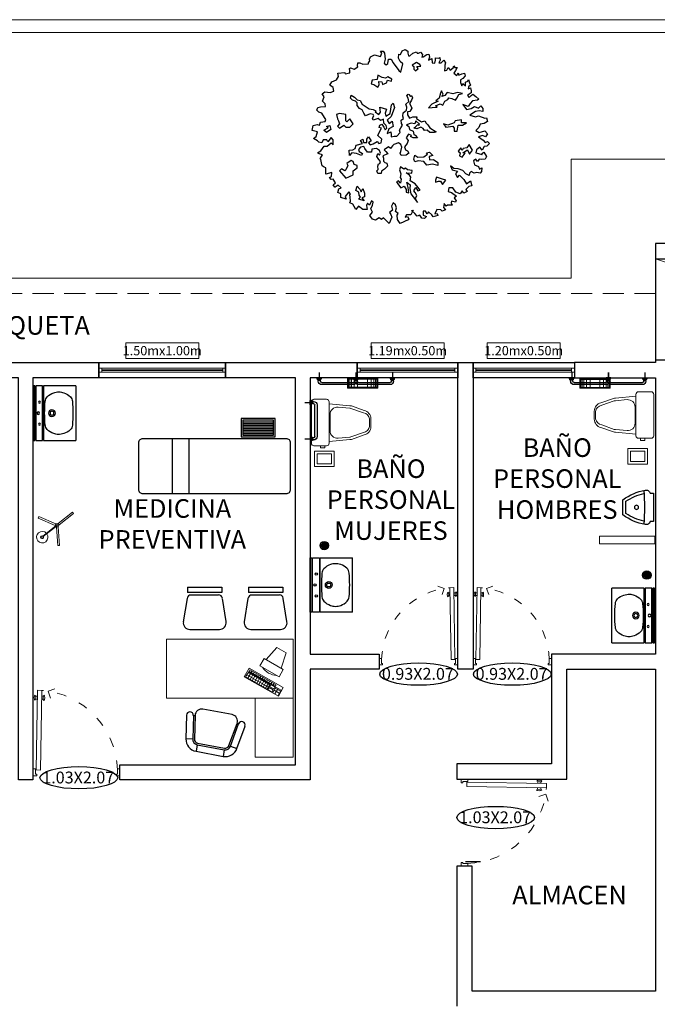
# Model space of a CAD drawing. Units: millimetres. Extents: x 0 to 181, y 0 to 60.
# Drawn here: x 78 to 85, y 34 to 45 of the extents above; entities that cross this region are included whole.
import ezdxf

# ---------------------------------------------------------------- set-up
doc = ezdxf.new("R2010")
doc.units = ezdxf.units.MM
for name, pattern in [('ACAD_ISO03W100', [30, 12, -18]), ('HIDDEN', [0.375, 0.25, -0.125]), ('xref-N2-base-ejes$0$CENTER2', [1.125, 0.75, -0.125, 0.125, -0.125])]:
    doc.linetypes.add(name, pattern=pattern)
for name, color, linetype in [('MOB', 251, 'Continuous'), ('MOB-FIJO', 251, 'Continuous'), ('MUEBLES', 251, 'Continuous'), ('muros', 7, 'Continuous'), ('MUROS BAJOS', 5, 'Continuous'), ('PROYECCIONES', 6, 'HIDDEN'), ('puertas', 250, 'Continuous'), ('TERRENO', 37, 'Continuous')]:
    doc.layers.add(name, color=color, linetype=linetype)
for name, color, linetype, lineweight in [('TEXTOS', 7, 'Continuous', 5), ('VENTANAS', 4, 'Continuous', 5), ('xref-N1-base-ejes$0$3.1MUEBLES', 251, 'Continuous', 13)]:
    doc.layers.add(name, color=color, linetype=linetype, lineweight=lineweight)
doc.styles.add('ROMANS', font='romans', dxfattribs={"height": 0.2})
doc.styles.add('SANSSERIF', font='sas_____.pfb')
doc.styles.get("Standard").update_dxf_attribs({"font": 'arial.ttf'})

# ---------------------------------------------------------------- blocks, each defined once
blk = doc.blocks.new('Arbp11')
at = {"color": 66}
for points in [[(1.109, 0.081), (1.172, 0.034), (1.203, 0.004), (1.233, 0.017), (1.259, -0.013), (1.224, -0.047), (1.186, -0.052), (1.16, -0.103), (1.125, -0.064), (1.083, -0.099), (1.07, -0.142), (1.16, -0.164), (1.139, -0.164), (1.181, -0.133), (1.219, -0.189), (1.203, -0.227), (1.156, -0.232), (1.117, -0.227), (1.095, -0.259), (1.074, -0.227), (1.039, -0.25), (1.053, -0.305), (1.109, -0.331), (1.121, -0.366), (1.156, -0.348), (1.151, -0.399), (1.13, -0.422), (1.086, -0.413), (1.048, -0.422), (1.005, -0.399), (0.984, -0.422), (0.979, -0.455), (0.932, -0.43), (0.89, -0.383), (0.825, -0.361), (0.769, -0.357), (0.722, -0.322), (0.743, -0.378), (0.816, -0.395), (0.79, -0.43), (0.816, -0.481), (0.846, -0.451), (0.906, -0.511), (0.941, -0.571), (0.997, -0.529), (1.018, -0.597), (0.975, -0.606), (0.932, -0.649), (0.953, -0.674), (0.906, -0.697), (0.881, -0.666), (0.855, -0.709), (0.795, -0.683), (0.752, -0.623), (0.696, -0.627), (0.687, -0.674), (0.734, -0.688), (0.804, -0.739), (0.773, -0.765), (0.799, -0.804), (0.79, -0.825), (0.734, -0.808), (0.73, -0.834), (0.743, -0.864), (0.713, -0.864), (0.678, -0.864), (0.662, -0.881), (0.632, -0.842), (0.623, -0.898), (0.653, -0.928), (0.606, -0.949), (0.589, -0.928), (0.533, -0.923), (0.506, -0.984), (0.537, -0.979), (0.545, -1.01), (0.481, -1.027), (0.464, -0.997), (0.417, -0.958), (0.396, -0.984), (0.373, -0.946), (0.34, -0.949), (0.34, -1.002), (0.387, -1.023), (0.361, -1.049), (0.322, -1.044), (0.296, -1.005), (0.258, -1.018), (0.228, -0.979), (0.18, -0.941), (0.206, -0.932), (0.172, -0.997), (0.112, -0.997), (0.094, -1.032), (0.124, -1.023), (0.146, -1.053), (0.133, -1.07), (0.026, -1.121), (-0.013, -1.065), (-0.017, -1.005), (-0.004, -0.979), (-0.039, -0.954), (-0.026, -0.902), (-0.042, -0.86), (-0.073, -0.834), (-0.095, -0.881), (-0.082, -0.932), (-0.125, -0.967), (-0.107, -0.993), (-0.09, -1.032), (-0.129, -1.121), (-0.172, -1.079), (-0.207, -1.04), (-0.237, -1.065), (-0.266, -1.04), (-0.317, -1.074), (-0.361, -1.061), (-0.396, -1.01), (-0.361, -0.963), (-0.382, -0.916), (-0.361, -0.864), (-0.348, -0.825), (-0.373, -0.804), (-0.403, -0.864), (-0.429, -0.837), (-0.443, -0.869), (-0.434, -0.923), (-0.494, -0.923), (-0.554, -0.881), (-0.589, -0.923), (-0.615, -0.885), (-0.631, -0.851), (-0.675, -0.834), (-0.662, -0.808), (-0.67, -0.752), (-0.675, -0.722), (-0.662, -0.709), (-0.687, -0.679), (-0.739, -0.744), (-0.722, -0.783), (-0.799, -0.76), (-0.799, -0.709), (-0.838, -0.688), (-0.825, -0.641), (-0.795, -0.627), (-0.834, -0.588), (-0.876, -0.618), (-0.881, -0.618), (-0.906, -0.585), (-0.872, -0.555), (-0.906, -0.503), (-0.932, -0.508), (-0.953, -0.481), (-0.928, -0.469), (-0.923, -0.413), (-1.006, -0.434), (-1.006, -0.392), (-1.006, -0.348), (-1.03, -0.339), (-1.057, -0.322), (-1.062, -0.301), (-1.074, -0.232), (-1.086, -0.224), (-1.078, -0.215), (-1.053, -0.168), (-1.1, -0.155), (-1.121, -0.138), (-1.074, -0.112), (-1.03, -0.047), (-0.988, -0.047), (-0.932, 0), (-0.902, -0.031), (-0.902, 0.039), (-0.932, 0.073), (-0.976, 0.013), (-0.992, 0.039), (-1.044, 0.039), (-1.062, 0), (-1.104, 0.008), (-1.121, 0.025), (-1.177, 0.06), (-1.139, 0.086), (-1.121, 0.15), (-1.195, 0.167), (-1.181, 0.236), (-1.125, 0.253), (-1.095, 0.244), (-1.078, 0.283), (-1.014, 0.292), (-1.006, 0.322), (-1.023, 0.348), (-1.062, 0.407), (-1.104, 0.421), (-1.13, 0.451), (-1.116, 0.486), (-1.078, 0.498), (-1.009, 0.502), (-1.014, 0.537), (-1.053, 0.576), (-1.03, 0.635), (-1.057, 0.679), (-1.018, 0.705), (-0.945, 0.696), (-0.897, 0.712), (-0.906, 0.765), (-0.95, 0.798), (-0.923, 0.842), (-0.859, 0.872), (-0.829, 0.919), (-0.838, 0.963), (-0.743, 0.971), (-0.739, 0.954), (-0.675, 0.966), (-0.675, 0.993), (-0.678, 1.026), (-0.666, 1.035), (-0.662, 1.035), (-0.615, 1.019), (-0.563, 1.049), (-0.568, 1.065), (-0.563, 1.108), (-0.536, 1.108), (-0.494, 1.087), (-0.417, 1.091), (-0.417, 1.105), (-0.396, 1.134), (-0.4, 1.156), (-0.387, 1.19), (-0.331, 1.215), (-0.249, 1.194), (-0.228, 1.242), (-0.249, 1.268), (-0.21, 1.268), (-0.193, 1.238), (-0.184, 1.159), (-0.198, 1.1), (-0.172, 1.078), (-0.146, 1.096), (-0.137, 1.156), (-0.103, 1.159), (-0.073, 1.105), (0.005, 1.001), (0.035, 0.975), (0.06, 1.091), (0.026, 1.126), (0, 1.173), (0.005, 1.224), (0.03, 1.22)], [(0.03, 1.22), (0.051, 1.271), (0.094, 1.293), (0.129, 1.268), (0.129, 1.238), (0.138, 1.203), (0.159, 1.203), (0.198, 1.242), (0.249, 1.259), (0.258, 1.238), (0.279, 1.238), (0.305, 1.254), (0.331, 1.22), (0.326, 1.186), (0.343, 1.19), (0.391, 1.22), (0.421, 1.224), (0.429, 1.186), (0.417, 1.143), (0.464, 1.168), (0.468, 1.105), (0.503, 1.1), (0.511, 1.143), (0.511, 1.177), (0.559, 1.173), (0.571, 1.182), (0.58, 1.143), (0.559, 1.108), (0.592, 1.108), (0.627, 1.143), (0.653, 1.108), (0.644, 1.073), (0.644, 1.04), (0.64, 0.996), (0.671, 1.005), (0.687, 1.04), (0.718, 1.005), (0.756, 1.035), (0.769, 1.065), (0.781, 1.04), (0.811, 1.04), (0.79, 1.001), (0.769, 0.963), (0.808, 0.932), (0.825, 0.966), (0.837, 0.937), (0.876, 0.954), (0.915, 0.963), (0.923, 0.924), (0.893, 0.889), (0.859, 0.872), (0.859, 0.833), (0.876, 0.786), (0.893, 0.821), (0.928, 0.786), (0.928, 0.838), (0.962, 0.851), (0.971, 0.877), (0.984, 0.829), (0.997, 0.798), (0.971, 0.773), (0.967, 0.747), (1, 0.76), (1.005, 0.717), (1.005, 0.691), (0.979, 0.674), (0.958, 0.653), (0.979, 0.627), (1.005, 0.653), (1.031, 0.67), (1.074, 0.64), (1.112, 0.602), (1.095, 0.588), (1.027, 0.579), (0.992, 0.541), (0.967, 0.502), (0.893, 0.528), (0.941, 0.46), (1.005, 0.472), (1.053, 0.502), (1.109, 0.477), (1.139, 0.511), (1.168, 0.472), (1.168, 0.434), (1.117, 0.442), (1.065, 0.434), (0.988, 0.383), (1.065, 0.356), (1.109, 0.374), (1.198, 0.339), (1.219, 0.344), (1.233, 0.292), (1.186, 0.267), (1.13, 0.258), (1.112, 0.211), (1.074, 0.167), (1.117, 0.141), (1.198, 0.163), (1.233, 0.125), (1.207, 0.081), (1.165, 0.102), (1.109, 0.081)]]:
    blk.add_lwpolyline(points, dxfattribs=at)
for points in [[(0.249, 1.109), (0.189, 1.075), (0.211, 1.053), (0.211, 1.019), (0.236, 0.993), (0.271, 1.027), (0.254, 1.053), (0.309, 1.061), (0.297, 1.083)], [(-0.181, 0.894), (-0.227, 0.903), (-0.287, 0.933), (-0.296, 0.873), (-0.365, 0.868), (-0.378, 0.816), (-0.339, 0.804), (-0.284, 0.77), (-0.266, 0.8), (-0.271, 0.847), (-0.232, 0.843), (-0.219, 0.804), (-0.167, 0.829), (-0.15, 0.864), (-0.094, 0.851), (-0.09, 0.881), (-0.146, 0.911)], [(0.752, 0.675), (0.675, 0.696), (0.641, 0.653), (0.602, 0.641), (0.619, 0.671), (0.597, 0.718), (0.584, 0.688), (0.563, 0.619), (0.52, 0.58), (0.55, 0.576), (0.464, 0.533), (0.417, 0.481), (0.469, 0.486), (0.537, 0.49), (0.515, 0.511), (0.576, 0.538), (0.614, 0.52), (0.641, 0.576), (0.683, 0.598), (0.696, 0.623), (0.739, 0.614), (0.79, 0.589), (0.808, 0.619), (0.834, 0.666), (0.885, 0.683), (0.817, 0.696)], [(-0.06, 0.091), (-0.021, 0.091), (0.026, 0.142), (0.013, 0.172), (0.034, 0.206), (0.056, 0.245), (0.043, 0.266), (0.039, 0.314), (0.069, 0.335), (0.06, 0.369), (0.064, 0.413), (0.091, 0.438), (0.112, 0.447), (0.116, 0.494), (0.103, 0.533), (0.142, 0.572), (0.133, 0.619), (0.116, 0.649), (0.133, 0.671), (0.146, 0.666), (0.167, 0.641), (0.181, 0.653), (0.194, 0.623), (0.181, 0.589), (0.155, 0.541), (0.172, 0.511), (0.185, 0.477), (0.159, 0.434), (0.125, 0.426), (0.125, 0.387), (0.155, 0.339), (0.198, 0.357), (0.254, 0.357), (0.249, 0.335), (0.279, 0.318), (0.318, 0.288), (0.366, 0.301), (0.382, 0.271), (0.408, 0.249), (0.434, 0.206), (0.524, 0.151), (0.494, 0.142), (0.434, 0.142), (0.4, 0.172), (0.361, 0.168), (0.344, 0.197), (0.309, 0.215), (0.254, 0.194), (0.215, 0.202), (0.241, 0.224), (0.267, 0.254), (0.284, 0.236), (0.292, 0.258), (0.241, 0.301), (0.228, 0.263), (0.176, 0.271), (0.112, 0.249), (0.146, 0.224), (0.151, 0.185), (0.206, 0.159), (0.211, 0.112), (0.233, 0.103), (0.262, 0.069), (0.206, 0.069), (0.167, 0.086), (0.181, 0.099), (0.137, 0.116), (0.107, 0.069), (0.133, 0.03), (0.121, -0.013), (0.086, -0.056), (0.099, -0.099), (0.125, -0.112), (0.146, -0.146), (0.107, -0.172), (0.039, -0.176), (0.022, -0.146), (0.034, -0.12), (0.048, -0.06), (0.034, -0.026), (0, 0), (-0.064, -0.026), (-0.081, -0.043), (-0.112, -0.082), (-0.137, -0.056), (-0.197, -0.099), (-0.176, -0.124), (-0.146, -0.154), (-0.215, -0.181), (-0.206, -0.215), (-0.206, -0.257), (-0.189, -0.275), (-0.163, -0.284), (-0.15, -0.326), (-0.193, -0.365), (-0.236, -0.395), (-0.241, -0.426), (-0.287, -0.426), (-0.301, -0.391), (-0.279, -0.369), (-0.284, -0.326), (-0.275, -0.292), (-0.257, -0.288), (-0.249, -0.262), (-0.271, -0.232), (-0.301, -0.193), (-0.287, -0.151), (-0.262, -0.172), (-0.249, -0.146), (-0.262, -0.108), (-0.305, -0.082), (-0.369, -0.09), (-0.374, -0.133), (-0.429, -0.129), (-0.464, -0.082), (-0.481, -0.051), (-0.524, -0.06), (-0.554, -0.094), (-0.545, -0.124), (-0.498, -0.151), (-0.511, -0.176), (-0.58, -0.151), (-0.644, -0.142), (-0.679, -0.176), (-0.683, -0.103), (-0.631, -0.099), (-0.601, -0.078), (-0.584, -0.034), (-0.498, -0.009), (-0.524, 0.03), (-0.494, 0.048), (-0.486, 0.004), (-0.438, 0.004), (-0.438, 0.048), (-0.417, 0.082), (-0.378, 0.026), (-0.417, 0), (-0.39, -0.03), (-0.352, -0.017), (-0.296, 0.018), (-0.271, -0.013), (-0.241, 0), (-0.236, 0.026), (-0.232, 0.048), (-0.287, 0.099), (-0.271, 0.133), (-0.236, 0.202), (-0.266, 0.211), (-0.257, 0.241), (-0.232, 0.258), (-0.202, 0.215), (-0.184, 0.176), (-0.159, 0.202), (-0.172, 0.236), (-0.202, 0.271), (-0.206, 0.327), (-0.249, 0.309), (-0.279, 0.335), (-0.348, 0.314), (-0.36, 0.339), (-0.339, 0.374), (-0.352, 0.391), (-0.39, 0.4), (-0.456, 0.374), (-0.481, 0.408), (-0.502, 0.456), (-0.541, 0.473), (-0.571, 0.516), (-0.571, 0.554), (-0.593, 0.576), (-0.635, 0.589), (-0.662, 0.619), (-0.657, 0.658), (-0.61, 0.632), (-0.571, 0.593), (-0.528, 0.584), (-0.502, 0.533), (-0.404, 0.469), (-0.348, 0.46), (-0.314, 0.443), (-0.322, 0.426), (-0.271, 0.391), (-0.249, 0.421), (-0.257, 0.494), (-0.167, 0.464), (-0.184, 0.408), (-0.176, 0.369), (-0.116, 0.404), (-0.094, 0.524), (-0.073, 0.546), (-0.056, 0.486), (-0.103, 0.361), (-0.154, 0.314), (-0.129, 0.266), (-0.086, 0.297), (-0.073, 0.224), (-0.133, 0.194), (-0.154, 0.129), (-0.107, 0.151), (-0.103, 0.108), (-0.099, 0.082)], [(-0.672, 0.216), (-0.629, 0.26), (-0.672, 0.332), (-0.715, 0.289), (-0.729, 0.303), (-0.729, 0.39), (-0.816, 0.403), (-0.859, 0.39), (-0.844, 0.332), (-0.83, 0.303), (-0.816, 0.26), (-0.844, 0.231), (-0.816, 0.202), (-0.758, 0.245), (-0.729, 0.216)], [(0.871, 0.274), (0.871, 0.317), (0.785, 0.303), (0.77, 0.274), (0.684, 0.245), (0.626, 0.26), (0.655, 0.216), (0.755, 0.231), (0.77, 0.202), (0.77, 0.159), (0.813, 0.159), (0.828, 0.245), (0.886, 0.245), (0.944, 0.274)], [(-1.035, 0.172), (-0.975, 0.206), (-0.997, 0.224), (-0.949, 0.236), (-0.937, 0.185), (-0.997, 0.142)], [(0.228, -0.172), (0.267, -0.202), (0.352, -0.197), (0.404, -0.159), (0.387, -0.142), (0.43, -0.129), (0.477, -0.176), (0.426, -0.193), (0.43, -0.236), (0.486, -0.232), (0.545, -0.275), (0.545, -0.314), (0.473, -0.296), (0.391, -0.309), (0.352, -0.262), (0.275, -0.249), (0.228, -0.266), (0.211, -0.227)], [(0.945, -0.069), (0.898, -0.082), (0.881, -0.108), (0.864, -0.073), (0.829, -0.116), (0.855, -0.138), (0.847, -0.181), (0.881, -0.202), (0.924, -0.146), (0.89, -0.138), (0.954, -0.099), (0.984, -0.159), (1.027, -0.103), (0.98, -0.026)], [(-0.629, -0.26), (-0.657, -0.245), (-0.715, -0.288), (-0.7, -0.317), (-0.729, -0.375), (-0.743, -0.389), (-0.787, -0.36), (-0.816, -0.389), (-0.729, -0.49), (-0.629, -0.447), (-0.629, -0.389), (-0.571, -0.346), (-0.571, -0.317), (-0.614, -0.303)], [(0.262, -0.829), (0.236, -0.773), (0.254, -0.731), (0.233, -0.688), (0.215, -0.666), (0.241, -0.619), (0.267, -0.666), (0.301, -0.658), (0.275, -0.619), (0.233, -0.571), (0.164, -0.529), (0.172, -0.477), (0.151, -0.451), (0.107, -0.417), (0.185, -0.421), (0.189, -0.383), (0.125, -0.378), (0.099, -0.353), (0.073, -0.365), (0.03, -0.335), (0.013, -0.378), (0.034, -0.429), (0.026, -0.481), (0.039, -0.507), (0.03, -0.559), (0, -0.529), (-0.026, -0.541), (0, -0.584), (0.034, -0.623), (0.078, -0.601), (0.107, -0.649), (0.107, -0.683), (0.142, -0.696), (0.133, -0.619), (0.116, -0.546), (0.164, -0.584), (0.159, -0.636), (0.172, -0.709), (0.202, -0.748)], [(0.655, -0.519), (0.611, -0.504), (0.525, -0.476), (0.511, -0.519), (0.511, -0.548), (0.554, -0.533), (0.583, -0.533), (0.611, -0.577)], [(-0.55, -0.782), (-0.524, -0.752), (-0.545, -0.726), (-0.55, -0.683), (-0.589, -0.662), (-0.571, -0.601), (-0.537, -0.644), (-0.515, -0.679), (-0.494, -0.636), (-0.472, -0.701), (-0.472, -0.748), (-0.507, -0.765), (-0.477, -0.804)]]:
    blk.add_lwpolyline(points, close=True, dxfattribs=at)
blk = doc.blocks.new('PUERTA')
at = {"layer": 'puertas', "lineweight": 9}
for p, q in [((1.055, 0.201), (1.141, 0.201)), ((1.055, 0.169), (1.055, 0.201)), ((1.068, 0.169), (1.055, 0.169)), ((1.121, 0.169), (1.068, 0.169)), ((1.121, 0.155), (1.121, 0.169)), ((1.141, 0.155), (1.121, 0.155)), ((1.141, 0.201), (1.141, 0.155)), ((0.061, -0.841), (0.062, -0.789)), ((0.061, -0.841), (1.068, -0.859)), ((0.062, -0.789), (1.069, -0.806)), ((0.133, -0.843), (0.133, -0.864)), ((0.134, -0.79), (0.135, -0.768)), ((0.173, -0.843), (0.173, -0.865)), ((0.174, -0.791), (0.174, -0.769)), ((1.055, -0.866), (1.055, -0.899)), ((1.068, -0.866), (1.055, -0.866)), ((1.068, -0.859), (1.069, -0.806)), ((1.121, -0.866), (1.068, -0.866)), ((1.121, -0.852), (1.121, -0.866)), ((1.141, -0.852), (1.121, -0.852)), ((1.141, -0.899), (1.141, -0.852)), ((1.055, -0.899), (1.141, -0.899))]:
    blk.add_line(p, q, dxfattribs=at)
at = {"layer": 'puertas', "color": 8, "lineweight": 9}
for p, q in [((0.042, -0.621), (0.071, -0.709)), ((0.071, -0.709), (0.159, -0.679))]:
    blk.add_line(p, q, dxfattribs=at)
at = {"layer": 'puertas', "color": 8, "linetype": 'ACAD_ISO03W100', "lineweight": 9, "ltscale": 0.01}
blk.add_ellipse((1.096, -0.868), major_axis=(-0.733, 0.733), ratio=1, start_param=-0.758496, end_param=0.710893, dxfattribs=at)
at = {"layer": 'puertas', "lineweight": 9, "extrusion": (0, 0, -1)}
blk.add_ellipse((0.153, -0.873), major_axis=(-0.0329, 0.0006), ratio=0.3, dxfattribs=at)
at = {"layer": 'puertas', "lineweight": 9}
blk.add_ellipse((0.155, -0.761), major_axis=(-0.0329, 0.0006), ratio=0.3, dxfattribs=at)
blk = doc.blocks.new('MUOF03PL')
at = {"color": 0, "linetype": 'ByBlock'}
for p, q in [((-0.203, 0), (0.203, 0)), ((0.203, 0), (0.203, -0.062)), ((-0.203, 0), (-0.203, -0.063)), ((0.203, -0.062), (-0.203, -0.063)), ((0.163, -0.094), (-0.162, -0.094)), ((-0.209, -0.133), (-0.253, -0.41)), ((0.253, -0.409), (0.209, -0.133)), ((-0.175, -0.5), (0.176, -0.5))]:
    blk.add_line(p, q, dxfattribs=at)
for centre, radius, start, end in [((-0.162, -0.141), 0.0469, 90.0574, 170.9471), ((0.163, -0.14), 0.0469, 9.1676, 90.0574), ((-0.175, -0.422), 0.0781, 170.9471, 270.0574), ((0.176, -0.422), 0.0781, 270.0574, 9.1676)]:
    blk.add_arc(centre, radius, start, end, dxfattribs=at)
blk = doc.blocks.new('MUOF06PL')
at = {"color": 0, "linetype": 'ByBlock'}
for p, q in [((0.163, 0.506), (-0.162, 0.506)), ((-0.162, 0.426), (-0.162, 0.506)), ((0.163, 0.426), (0.163, 0.506)), ((-0.307, 0.383), (-0.352, 0.107)), ((-0.228, 0.37), (-0.307, 0.383)), ((-0.228, 0.37), (-0.273, 0.094)), ((-0.208, 0.367), (-0.253, 0.091)), ((0.163, 0.426), (-0.162, 0.426)), ((0.163, 0.406), (-0.162, 0.406)), ((0.253, 0.09), (0.209, 0.367)), ((0.229, 0.37), (0.308, 0.382)), ((0.273, 0.093), (0.229, 0.37)), ((0.352, 0.106), (0.308, 0.382)), ((-0.273, 0.094), (-0.253, 0.091)), ((-0.176, 0), (0.176, 0)), ((0.273, 0.094), (0.253, 0.091))]:
    blk.add_line(p, q, dxfattribs=at)
for centre, radius, start, end in [((-0.162, 0.359), 0.147, 89.9632, 170.853), ((0.163, 0.359), 0.147, 9.0735, 89.9632), ((-0.162, 0.359), 0.0669, 89.9632, 170.853), ((-0.162, 0.359), 0.0469, 89.9632, 170.853), ((0.163, 0.359), 0.0669, 9.0735, 89.9632), ((0.163, 0.359), 0.0469, 9.0735, 89.9632), ((-0.312, 0.1), 0.04, 170.853, 350.853), ((-0.176, 0.078), 0.0781, 170.853, 269.9632), ((0.176, 0.078), 0.0781, 269.9632, 9.0735), ((0.313, 0.1), 0.04, 189.147, 9.147)]:
    blk.add_arc(centre, radius, start, end, dxfattribs=at)
blk = doc.blocks.new('A$C62CF7045')
at = {"color": 0, "linetype": 'ByBlock', "lineweight": 0}
for p, q in [((0.7, 1.5), (0.7, 0)), ((1.4, 1.5), (0.7, 1.5)), ((1.4, 0), (1.4, 1.5)), ((1.4, 0), (1.4, 1.5)), ((0.7, 0), (1.4, 0))]:
    blk.add_line(p, q, dxfattribs=at)
at = {"lineweight": 0}
for p, q in [((1.055, 1.358), (1.235, 1.417)), ((1.235, 1.417), (1.3, 1.304)), ((0.825, 1.381), (0.723, 1.323)), ((0.723, 1.323), (0.954, 0.919)), ((0.794, 1.355), (0.732, 1.319)), ((0.753, 1.283), (0.815, 1.319)), ((0.758, 1.334), (0.793, 1.272)), ((0.767, 1.257), (0.83, 1.293)), ((0.784, 1.349), (0.819, 1.287)), ((0.83, 1.293), (0.794, 1.355)), ((0.835, 1.283), (0.81, 1.268)), ((1.056, 0.977), (0.825, 1.381)), ((0.863, 1.235), (0.835, 1.283)), ((0.858, 1.296), (0.843, 1.287)), ((0.843, 1.287), (1.021, 0.977)), ((1.036, 0.985), (0.858, 1.296)), ((0.953, 1.332), (1.041, 1.382)), ((1.083, 1.105), (0.953, 1.332)), ((1.171, 1.155), (1.041, 1.382)), ((1.157, 1.179), (1.3, 1.304)), ((0.799, 1.262), (0.773, 1.247)), ((0.773, 1.247), (0.801, 1.199)), ((0.826, 1.214), (0.799, 1.262)), ((0.801, 1.199), (0.826, 1.214)), ((0.805, 1.192), (0.867, 1.227)), ((0.951, 0.936), (0.805, 1.192)), ((0.81, 1.268), (0.837, 1.22)), ((0.879, 1.206), (0.817, 1.171)), ((0.977, 0.951), (0.831, 1.207)), ((0.894, 1.18), (0.832, 1.145)), ((0.837, 1.22), (0.863, 1.235)), ((0.857, 1.263), (0.872, 1.272)), ((1.003, 0.966), (0.857, 1.222)), ((0.867, 1.227), (1.013, 0.972)), ((0.872, 1.237), (0.887, 1.246)), ((0.887, 1.211), (0.902, 1.22)), ((0.902, 1.185), (0.917, 1.194)), ((0.917, 1.159), (0.932, 1.168)), ((0.909, 1.154), (0.847, 1.119)), ((0.924, 1.128), (0.862, 1.093)), ((0.939, 1.102), (0.877, 1.067)), ((0.954, 1.076), (0.891, 1.041)), ((0.968, 1.05), (0.906, 1.015)), ((0.932, 1.133), (0.946, 1.142)), ((0.947, 1.107), (0.961, 1.116)), ((0.962, 1.081), (0.976, 1.09)), ((0.976, 1.055), (0.991, 1.064)), ((1.083, 1.105), (1.171, 1.155)), ((0.983, 1.024), (0.921, 0.989)), ((0.998, 0.998), (0.936, 0.962)), ((1.013, 0.972), (0.951, 0.936)), ((0.954, 0.919), (1.056, 0.977)), ((0.991, 1.029), (1.006, 1.037)), ((1.006, 1.003), (1.021, 1.011)), ((1.021, 0.977), (1.036, 0.985))]:
    blk.add_line(p, q, dxfattribs=at)
at = {"color": 0, "linetype": 'ByBlock', "lineweight": 0}
blk.add_lwpolyline([(0.7, 1.5), (0.7, 1.05), (0, 1.05), (0, 1.5)], close=True, dxfattribs=at)
at = {"lineweight": 0}
blk.add_arc((1.178, 1.31), 0.208, 182.3745, 237.1867, dxfattribs=at)
at = {"color": 0, "linetype": 'ByBlock', "lineweight": 0, "xscale": -1, "rotation": 270}
for p in [(2.015, 1.172), (2.015, 0.451)]:
    blk.add_blockref('MUOF03PL', p, dxfattribs=at)
at = {"lineweight": 0, "xscale": -1, "rotation": 100.626005374724}
blk.add_blockref('MUOF06PL', (0.538, 0.602), dxfattribs=at)
blk = doc.blocks.new('Lavabo planta 014')
for p, q in [((-32, 0), (32, 0)), ((-32, -2), (-32, 0)), ((32, 0), (32, -2)), ((32, -2), (-32, -2)), ((-32, -3), (32, -3)), ((-32, -11), (-32, -3)), ((32, -11), (-32, -11)), ((32, -3), (32, -11)), ((-32, -12), (32, -12)), ((-32, -50), (-32, -12)), ((32, -12), (32, -50)), ((-32, -50), (32, -50))]:
    blk.add_line(p, q)
blk.add_lwpolyline([(14, -46, 0.176327), (19.6, -43.4, 0.12461), (24, -36, 0.072505), (25, -29.3, 0.089934), (24, -24, 0.107063), (19.1, -16.4, 0.176327), (14, -14, 0.02182), (0, -13.4, 0.02182), (-14, -14, 0.176327), (-19.1, -16.4, 0.107063), (-24, -24, 0.089934), (-25.1, -30, 0.089934), (-24, -36, 0.107063), (-19.1, -43.6, 0.176327), (-14, -46, 0.02182), (0, -46.6, 0.02182), (14, -46)], format="xyb")
for centre, radius in [((-12.9, -7.4), 1.25), ((0, -5.9), 1.5), ((12.9, -7.4), 1.25), ((0, -22), 4), ((0, -22), 2.3)]:
    blk.add_circle(centre, radius)
blk = doc.blocks.new('xref-N1-base-ejes$0$35670106')
for p, q in [((-0.003, 0.005), (0.165, 0.118)), ((-0.02, 0.017), (-0.033, -0.006)), ((0, 0), (0.168, 0.113)), ((0, 0.017), (0.004, 0.01)), ((0.008, 0.005), (0.014, -0.005)), ((0.005, -0.022), (-0.023, -0.023))]:
    blk.add_line(p, q)
for points in [[(-0.02, 0.237), (0, 0.237), (0, 0.017), (-0.02, 0.017)], [(-0.205, -0.144), (-0.216, -0.128), (-0.033, -0.006), (-0.023, -0.023)], [(0.005, -0.022), (0.014, -0.004), (0.206, -0.106), (0.197, -0.124)]]:
    blk.add_lwpolyline(points, close=True)
for centre, radius in [((0.177, 0.123), 0.0131), ((-0.01, -0.003), 0.0102)]:
    blk.add_circle(centre, radius)
for centre, radius, start, end in [((0.177, 0.123), 0.0679, 216.7659, 211.9695), ((0.178, 0.123), 0.0174, 223.7468, 204.9465)]:
    blk.add_arc(centre, radius, start, end)
blk = doc.blocks.new('ESCALERILLA_1PELD')
at = {"color": 8}
for p, q in [((-0.02, 0.18), (-0.38, 0.18)), ((-0.02, 0.16), (-0.38, 0.16)), ((-0.02, 0.14), (-0.38, 0.14)), ((-0.02, 0.12), (-0.38, 0.12)), ((-0.02, 0.1), (-0.38, 0.1)), ((-0.02, 0.08), (-0.38, 0.08)), ((-0.02, 0.06), (-0.38, 0.06)), ((-0.02, 0.04), (-0.38, 0.04))]:
    blk.add_line(p, q, dxfattribs=at)
at = {"color": 0}
for points in [[(-0.4, 0), (0, 0), (0, 0.22), (-0.4, 0.22)], [(-0.38, 0.02), (-0.02, 0.02), (-0.02, 0.2), (-0.38, 0.2)]]:
    blk.add_lwpolyline(points, close=True, dxfattribs=at)
blk = doc.blocks.new('xref-N2-base-ejes$0$32190017')
for p, q in [((0.4, 0.325), (0.4, -0.325)), ((0.6, 0.325), (0.6, -0.325)), ((0.6, 0.325), (0.6, 0.325))]:
    blk.add_line(p, q)
blk.add_lwpolyline([(0.05, -0.325, -0.414214), (0, -0.275), (0, 0.275, -0.414214), (0.05, 0.325), (1.75, 0.325, -0.414214), (1.8, 0.275), (1.8, -0.275, -0.414214), (1.75, -0.325)], format="xyb", close=True)
blk = doc.blocks.new('A$C05E15F22')
at = {"extrusion": (0, 0, -1), "zscale": -1, "rotation": 180.0000007030709}
blk.add_blockref('ESCALERILLA_1PELD', (-0.584, 0.89), dxfattribs=at)
at = {"layer": 'MOB-FIJO', "extrusion": (0, 0, -1), "xscale": -1, "zscale": -1, "rotation": 180}
blk.add_blockref('xref-N2-base-ejes$0$32190017', (-1.8, 0.325), dxfattribs=at)
blk = doc.blocks.new('WC planta 002')
at = {"lineweight": 0}
blk.add_lwpolyline([(-0.245, 0), (0.245, 0, -0.414214), (0.275, -0.03), (0.275, -0.18, -0.414214), (0.245, -0.21), (-0.245, -0.21, -0.414214), (-0.275, -0.18), (-0.275, -0.03, -0.414214)], format="xyb", close=True, dxfattribs=at)
blk.add_lwpolyline([(-0.276, -0.158), (-0.301, -0.158), (-0.301, -0.106), (-0.276, -0.106)], dxfattribs=at)
for points in [[(-0.225, -0.21), (-0.202, -0.454, 0.04837), (-0.2, -0.474), (-0.147, -0.624, 0.354705), (-0.049, -0.703), (-0.001, -0.703)], [(0.001, -0.688), (-0.046, -0.688, -0.318482), (-0.117, -0.616), (-0.171, -0.467, -0.048806), (-0.172, -0.453), (-0.185, -0.315, -0.455846), (-0.096, -0.221), (-0.001, -0.221)], [(-0.004, -0.688), (0.043, -0.688, 0.318482), (0.115, -0.616), (0.168, -0.467, 0.048806), (0.169, -0.453), (0.182, -0.315, 0.455846), (0.093, -0.221), (-0.001, -0.221)], [(0.223, -0.21), (0.199, -0.454, -0.04837), (0.197, -0.474), (0.144, -0.624, -0.354705), (0.046, -0.703), (-0.001, -0.703)]]:
    blk.add_lwpolyline(points, format="xyb", dxfattribs=at)
blk = doc.blocks.new('Mingitorio planta 05')
blk.add_lwpolyline([(0.35, -0.075), (0.35, 0.075, 0.121529), (0.1312, 0.1684, 0.423339), (0.0813, 0.14), (0.05, 0.14), (0.05, -0.14), (0.0813, -0.14, 0.423339), (0.1312, -0.1684, 0.121529)], format="xyb", close=True)
blk.add_lwpolyline([(0.1426, -0.1358, 0.104543), (0.32, -0.0597), (0.32, 0.0597, 0.104543), (0.1426, 0.1358)], format="xyb")
blk.add_circle((0.2162, 0), 0.02)
blk.add_arc((2.0499, 0), 1.9121, 175.02118, 184.97882)
blk = doc.blocks.new('Coladera planta')
for points in [[(-0.032, -0.024), (-0.032, 0.024, 0.326157)], [(-0.023, -0.033, 0.064149), (-0.014, -0.037), (-0.014, 0.037, 0.064149), (-0.023, 0.033)], [(-0.005, -0.04, 0.056441), (0.004, -0.04), (0.004, 0.04, 0.056441), (-0.005, 0.04)], [(0.022, -0.034, -0.062655), (0.013, -0.038), (0.013, 0.038, -0.062655), (0.022, 0.034)], [(0.031, -0.026), (0.031, 0.026, -0.362863)]]:
    blk.add_lwpolyline(points, format="xyb", close=True)
blk.add_circle((0, 0), 0.05)
blk = doc.blocks.new('xref-N1-base-ejes$0$DESPSANIT-PL')
at = {"color": 8, "lineweight": 0}
for p, q in [((-0.115, 0.1229), (0, 0.1229)), ((-0.115, 0.116), (0, 0.116)), ((-0.115, 0.1052), (0, 0.1052)), ((-0.115, 0.0907), (0, 0.0907)), ((-0.115, 0.0702), (0, 0.0702)), ((-0.115, 0.0409), (0, 0.0409)), ((-0.115, -0.0409), (0, -0.0409)), ((-0.115, -0.0702), (0, -0.0702)), ((-0.115, -0.0907), (0, -0.0907)), ((-0.115, -0.1052), (0, -0.1052)), ((-0.115, -0.116), (0, -0.116)), ((-0.115, -0.1229), (0, -0.1229))]:
    blk.add_line(p, q, dxfattribs=at)
at = {"lineweight": 0}
for p, q in [((-0.105, 0.125), (-0.105, -0.125)), ((-0.01, 0.125), (-0.01, -0.125))]:
    blk.add_line(p, q, dxfattribs=at)
blk.add_lwpolyline([(0, 0.125), (-0.115, 0.125), (-0.115, -0.125), (0, -0.125)], close=True, dxfattribs=at)
blk = doc.blocks.new('xref-N2-base-ejes$0$barra_lado')
at = {"color": 8, "linetype": 'xref-N2-base-ejes$0$CENTER2', "ltscale": 0.1}
for p, q in [((0.065, 0.431), (-0.115, 0.431)), ((0.065, 0), (-0.115, 0))]:
    blk.add_line(p, q, dxfattribs=at)
at = {"ltscale": 0.1}
for p, q in [((-0.08, 0.403), (-0.08, 0.028)), ((-0.055, 0.028), (-0.055, 0.403)), ((-0.04, 0.443), (-0.02, 0.443)), ((-0.04, 0.418), (-0.02, 0.418)), ((-0.023, 0.451), (-0.009, 0.451)), ((-0.022, 0.411), (-0.009, 0.411)), ((-0.02, 0.409), (-0.02, 0.452)), ((-0.011, 0.456), (0.001, 0.456)), ((-0.01, 0.405), (-0.01, 0.457)), ((-0.01, 0.406), (0.001, 0.406)), ((0, 0.405), (0, 0.457)), ((-0.04, 0.013), (-0.02, 0.013)), ((-0.022, 0.02), (-0.009, 0.02)), ((-0.02, 0.022), (-0.02, -0.022)), ((-0.01, 0.026), (-0.01, -0.026)), ((-0.01, 0.025), (0.001, 0.025)), ((0, 0.026), (0, -0.026)), ((-0.04, -0.013), (-0.02, -0.013)), ((-0.023, -0.02), (-0.009, -0.02)), ((-0.011, -0.025), (0.001, -0.025))]:
    blk.add_line(p, q, dxfattribs=at)
for centre, radius, start, end in [((-0.04, 0.403), 0.04, 90, 180), ((-0.04, 0.403), 0.015, 90, 180), ((-0.04, 0.028), 0.04, 180, 270), ((-0.04, 0.028), 0.015, 180, 270)]:
    blk.add_arc(centre, radius, start, end, dxfattribs=at)

msp = doc.modelspace()

# ---------------------------------------------------------------- linework, layer by layer
at = {"lineweight": 15}
msp.add_line((88.944, 41.22), (85.12, 42.54), dxfattribs=at)
at = {"linetype": 'Continuous', "lineweight": 15}
msp.add_lwpolyline([(70.99, 41.31), (85.12, 41.31), (85.12, 42.72), (89.85, 42.72), (89.85, 25.29), (82.33, 25.29), (82.33, 24.29), (90.85, 24.29), (90.85, 43.72), (84.12, 43.72), (84.12, 42.31), (69.99, 42.31)], dxfattribs=at)
at = {"lineweight": 15}
for points in [[(81.083, 40.081), (81.083, 40.262), (81.316, 40.262), (81.316, 40.081)], [(81.113, 40.111), (81.113, 40.232), (81.286, 40.232), (81.286, 40.111)], [(84.793, 40.11), (84.793, 40.292), (85.026, 40.292), (85.026, 40.11)], [(84.823, 40.14), (84.823, 40.262), (84.996, 40.262), (84.996, 40.14)]]:
    msp.add_lwpolyline(points, close=True, dxfattribs=at)
at = {"layer": 'MOB-FIJO', "linetype": 'Continuous', "lineweight": 15}
msp.add_lwpolyline([(84.459, 39.255), (85.114, 39.255), (85.114, 39.166), (84.459, 39.166)], close=True, dxfattribs=at)
at = {"layer": 'muros'}
for points in [[(85.12, 42.54), (85.12, 41.34)], [(77.75, 41.13), (77.75, 36.37), (77.58, 36.37), (77.58, 41.13), (76.72, 41.13), (76.72, 41.31), (78.53, 41.31), (78.53, 41.13), (77.75, 41.13)], [(81.03, 41.13), (81.03, 37.86), (81.85, 37.86), (81.85, 37.68), (81.03, 37.68), (81.03, 36.37), (78.78, 36.37), (78.78, 36.55), (80.86, 36.55), (80.86, 41.13), (80.03, 41.13), (80.03, 41.31), (81.59, 41.31), (81.59, 41.13), (81.03, 41.13)], [(85.86, 33.69), (85.86, 33.87), (85.3, 33.87), (85.3, 41.34), (85.12, 41.34), (85.12, 41.31), (84.16, 41.31), (84.16, 41.13), (85.12, 41.13), (85.12, 37.86), (83.89, 37.86)], [(83.89, 37.86), (83.89, 37.86), (83.89, 37.86), (83.89, 36.56), (82.77, 36.56), (82.77, 36.38), (84.07, 36.38), (84.07, 37.68), (85.12, 37.68), (85.12, 33.87), (82.95, 33.87), (82.95, 35.35), (82.77, 35.35), (82.77, 33.69)], [(83.05, 35.4), (82.87, 35.4)]]:
    msp.add_lwpolyline(points, dxfattribs=at)
msp.add_lwpolyline([(82.78, 37.68), (82.78, 41.31), (82.96, 41.31), (82.96, 37.68)], close=True, dxfattribs=at)
at = {"layer": 'MUROS BAJOS'}
msp.add_lwpolyline([(89.67, 39.89), (89.85, 39.89), (89.85, 42.72), (85.12, 42.72), (85.12, 42.54), (89.67, 42.54), (89.67, 39.89)], dxfattribs=at)
for points in [[(78.53, 41.13), (78.53, 41.31), (80.03, 41.31), (80.03, 41.13)], [(81.59, 41.13), (81.59, 41.31), (82.78, 41.31), (82.78, 41.13)], [(82.96, 41.13), (82.96, 41.31), (84.16, 41.31), (84.16, 41.13)]]:
    msp.add_lwpolyline(points, close=True, dxfattribs=at)
at = {"layer": 'PROYECCIONES', "lineweight": 15}
msp.add_lwpolyline([(85.12, 42.13), (70.99, 42.13), (70.99, 41.31)], dxfattribs=at)
at = {"layer": 'puertas', "color": 9}
for centre in [(82.315, 37.623), (83.425, 37.623), (78.293, 36.396), (83.229, 35.925)]:
    msp.add_ellipse(centre, major_axis=(-0.46, 0), ratio=0.286735, dxfattribs=at)
at = {"layer": 'TERRENO', "color": 0, "lineweight": 15}
msp.add_lwpolyline([(80.4, 20.12), (94, 20.12), (94, 45.37), (50.55, 45.37), (50.55, 20.12), (56.45, 20.12), (56.45, 20.27), (50.7, 20.27), (50.7, 45.22), (93.85, 45.22), (93.85, 20.27), (80.4, 20.27), (80.4, 20.12)], dxfattribs=at)
at = {"layer": 'VENTANAS', "lineweight": 9, "ltscale": 0.02}
for p, q in [((78.564, 41.244), (79.996, 41.244)), ((78.564, 41.224), (79.996, 41.224)), ((78.564, 41.216), (79.996, 41.216)), ((78.564, 41.196), (79.996, 41.196)), ((81.624, 41.244), (82.746, 41.244)), ((81.624, 41.224), (82.746, 41.224)), ((81.624, 41.216), (82.746, 41.216)), ((81.624, 41.196), (82.746, 41.196)), ((82.994, 41.244), (84.126, 41.244)), ((82.994, 41.224), (84.126, 41.224)), ((82.994, 41.216), (84.126, 41.216)), ((82.994, 41.196), (84.126, 41.196))]:
    msp.add_line(p, q, dxfattribs=at)
at = {"layer": 'VENTANAS', "color": 9}
for points in [[(78.848, 41.543), (79.713, 41.543), (79.713, 41.36), (78.848, 41.36)], [(81.753, 41.543), (82.618, 41.543), (82.618, 41.36), (81.753, 41.36)], [(83.128, 41.543), (83.993, 41.543), (83.993, 41.36), (83.128, 41.36)]]:
    msp.add_lwpolyline(points, close=True, dxfattribs=at)
at = {"layer": 'VENTANAS', "lineweight": 9, "ltscale": 0.02}
for points in [[(78.53, 41.244), (78.564, 41.244), (78.564, 41.196), (78.53, 41.196)], [(80.03, 41.244), (79.996, 41.244), (79.996, 41.196), (80.03, 41.196)], [(81.59, 41.244), (81.624, 41.244), (81.624, 41.196), (81.59, 41.196)], [(82.78, 41.244), (82.746, 41.244), (82.746, 41.196), (82.78, 41.196)], [(82.96, 41.244), (82.994, 41.244), (82.994, 41.196), (82.96, 41.196)], [(84.16, 41.244), (84.126, 41.244), (84.126, 41.196), (84.16, 41.196)]]:
    msp.add_lwpolyline(points, close=True, dxfattribs=at)

# ---------------------------------------------------------------- block references
at = {"color": 52, "lineweight": 15, "xscale": 0.854855217797649, "yscale": 0.854855217797649, "zscale": 0.854855217797649}
msp.add_blockref('Arbp11', (82.077, 43.914), dxfattribs=at)
at = {"layer": 'MOB', "lineweight": 15, "xscale": -1}
msp.add_blockref('A$C05E15F22', (80.8, 39.76), dxfattribs=at)
at = {"layer": 'MOB', "lineweight": 15, "xscale": -1, "rotation": 270}
msp.add_blockref('A$C62CF7045', (79.332, 36.638), dxfattribs=at)
at = {"layer": 'MOB-FIJO', "lineweight": 15, "xscale": -1, "rotation": 270}
for p in [(81.14, 41.13), (81.576, 41.13), (84.128, 41.13), (84.564, 41.13)]:
    msp.add_blockref('xref-N2-base-ejes$0$barra_lado', p, dxfattribs=at)
at = {"layer": 'MOB-FIJO', "linetype": 'Continuous', "lineweight": 15}
for name, p, xscale, yscale, zscale, rotation in [('Lavabo planta 014', (77.753, 40.712), -0.0100800000000163, 0.0100800000000163, 0.01008, 90), ('xref-N1-base-ejes$0$DESPSANIT-PL', (81.653, 41.01), -1, 1.440000000000055, 1.44, 90), ('xref-N1-base-ejes$0$DESPSANIT-PL', (84.404, 41.007), -1, 1.440000000000055, 1.44, 90), ('Lavabo planta 014', (81.03, 38.678), 0.0100800000000163, 0.0100800000000163, 0.0100800000000163, 90), ('Lavabo planta 014', (85.109, 38.317), -0.0100800000000163, 0.0100800000000163, 0.01008, 270)]:
    msp.add_blockref(name, p, dxfattribs=dict(at, xscale=xscale, yscale=yscale, zscale=zscale, rotation=rotation))
at = {"layer": 'MOB-FIJO', "linetype": 'Continuous', "lineweight": 15, "xscale": -1, "rotation": 270}
msp.add_blockref('WC planta 002', (85.099, 40.69), dxfattribs=at)
at = {"layer": 'MOB-FIJO', "lineweight": 15, "xscale": -1}
msp.add_blockref('xref-N2-base-ejes$0$barra_lado', (81.033, 40.407), dxfattribs=at)
at = {"layer": 'MOB-FIJO', "linetype": 'Continuous', "lineweight": 15, "rotation": 90}
msp.add_blockref('WC planta 002', (81.047, 40.601), dxfattribs=at)
at = {"layer": 'MUEBLES', "lineweight": 15, "xscale": -1.199999999999818, "yscale": 1.199999999999818, "zscale": 1.2}
msp.add_blockref('Mingitorio planta 05', (85.155, 39.597), dxfattribs=at)
at = {"layer": 'puertas', "lineweight": 9}
for p, xscale, yscale, zscale, rotation in [((82.02, 38.698), -0.8454544565799011, 0.8454544565799011, 0.8454543677052851, 90), ((83.72, 38.698), 0.8454544565799011, 0.8454544565799011, 0.8454543677052851, 270), ((78.592, 37.488), 0.9363635379324649, 0.9363635379324649, 0.9363634395014412, 270), ((83.888, 35.539), 0.9363635379322659, 0.9363635379322659, 0.9363634395012346, 180)]:
    msp.add_blockref('PUERTA', p, dxfattribs=dict(at, xscale=xscale, yscale=yscale, zscale=zscale, rotation=rotation))
at = {"layer": 'TERRENO', "lineweight": 15}
for p in [(81.199, 39.144), (85.018, 38.795)]:
    msp.add_blockref('Coladera planta', p, dxfattribs=at)
at = {"layer": 'xref-N1-base-ejes$0$3.1MUEBLES', "lineweight": 15, "rotation": 184.5508298290349}
msp.add_blockref('xref-N1-base-ejes$0$35670106', (78.026, 39.381), dxfattribs=at)

# ---------------------------------------------------------------- texts
at = {"layer": 'puertas', "char_height": 0.14, "width": 0.83718, "attachment_point": 5, "style": 'ROMANS'}
for s, insert in [('{\\fArial Narrow|b0|i0|c0|p34;0.93X2.07}', (82.307, 37.626)), ('{\\fArial Narrow|b0|i0|c0|p34;0.93X2.07}', (83.417, 37.626)), ('{\\fArial Narrow|b0|i0|c0|p34;1.03X2.07}', (78.286, 36.399)), ('{\\fArial Narrow|b0|i0|c0|p34;1.03X2.07}', (83.222, 35.928))]:
    msp.add_mtext(s, dxfattribs=dict(at, insert=insert))
at = {"layer": 'TEXTOS', "linetype": 'Continuous', "lineweight": 15, "style": 'SANSSERIF'}
msp.add_text('ALMACEN', height=0.22, dxfattribs=at).set_placement((83.424, 34.897))
at = {"layer": 'TEXTOS', "linetype": 'Continuous', "lineweight": 15, "char_height": 0.22, "attachment_point": 5}
for s, insert, width in [('BANQUETA', (77.636, 41.722), 1.84114), ('BAÑO PERSONAL HOMBRES', (83.957, 39.909), 1.82114), ('BAÑO PERSONAL MUJERES', (81.988, 39.66), 1.82114), ('MEDICINA PREVENTIVA', (79.4, 39.372), 1.78114)]:
    msp.add_mtext(s, dxfattribs=dict(at, insert=insert, width=width))
at = {"layer": 'VENTANAS', "color": 0, "char_height": 0.11, "width": 0.86472, "attachment_point": 5, "style": 'ROMANS'}
for s, insert in [('{\\fArial Narrow|b0|i0|c0|p34;\\T1.1;1.50mx1.00m}', (79.28, 41.452)), ('{\\fArial Narrow|b0|i0|c0|p34;\\T1.1;1.19mx0.50m}', (82.185, 41.452)), ('{\\fArial Narrow|b0|i0|c0|p34;\\T1.1;1.20mx0.50m}', (83.56, 41.452))]:
    msp.add_mtext(s, dxfattribs=dict(at, insert=insert))

doc.saveas('drawing.dxf')
